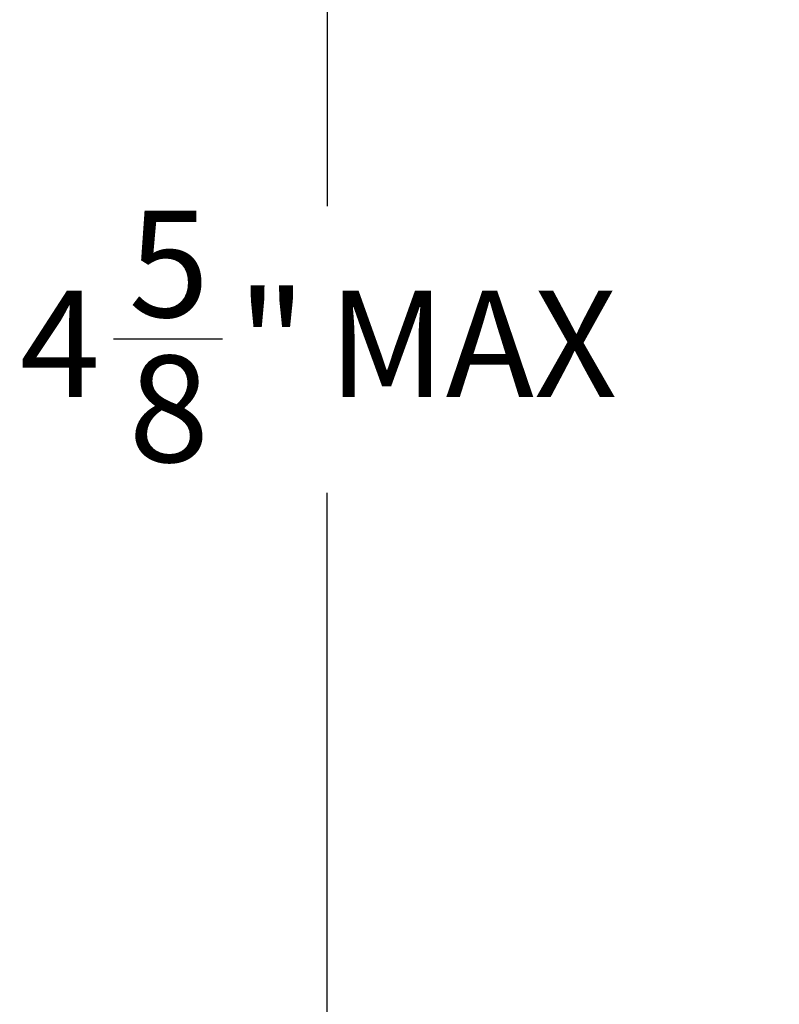
# Paper-space layout 'Sheet1' of a CAD drawing. Units: inches. Extents: x 1.5 to 16.8, y 0.4 to 10.6.
# Drawn here: x 11.6 to 12.9, y 3.8 to 5.5 of the extents above; entities that cross this region are included whole.
import ezdxf

# ---------------------------------------------------------------- set-up
doc = ezdxf.new("R2010")
doc.units = ezdxf.units.IN
doc.header["$MEASUREMENT"] = 0
doc.layers.add('DEFAULT', color=179, linetype='Continuous')
doc.styles.add('SLDTEXTSTYLE0', font='TXT', dxfattribs={"width": 0.605})
doc.dimstyles.new('SLDDIMSTYLE0', dxfattribs={"dimtxt": 0.182007, "dimasz": 0.13, "dimexe": 0, "dimexo": 0.0625, "dimgap": 0.045502, "dimtad": 0, "dimtih": 1, "dimtoh": 1, "dimdec": 6, "dimrnd": 1e-09, "dimzin": 12, "dimdsep": 46, "dimlunit": 5, "dimtxsty": 'SLDTEXTSTYLE0', "dimsah": 1, "dimcen": 0.09, "dimadec": 0, "dimazin": 3, "dimtfac": 1, "dimtdec": 3, "dimtofl": 0, "dimtmove": 0, "dimatfit": 3, "dimfxl": 1, "dimfrac": 2, "dimtolj": 1, "dimtzin": 12, "dimarcsym": 0})

# ---------------------------------------------------------------- blocks, each defined once
blk = doc.blocks.new('_D_9')
at = {"layer": 'DEFAULT', "color": 7}
for p, q in [((13.0434, 7.2652), (11.9751, 7.2652)), ((12.1001, 7.2652), (12.1001, 5.2018)), ((11.7236, 4.9677), (11.9156, 4.9677)), ((12.1001, 2.633), (12.1001, 4.6965)), ((14.1996, 2.633), (11.9751, 2.633))]:
    blk.add_line(p, q, dxfattribs=at)
for points in [[(12.1001, 7.2652), (12.0801, 7.1352), (12.1201, 7.1352)], [(12.1001, 2.633), (12.1201, 2.763), (12.0801, 2.763)]]:
    blk.add_solid(points, dxfattribs=at)
at = {"layer": 'DEFAULT', "color": 7, "char_height": 0.1875, "attachment_point": 1, "style": 'SLDTEXTSTYLE0'}
for s, insert in [('5', (11.7501, 5.1935)), ('4', (11.5581, 5.0525)), ('"', (11.9421, 5.0525)), ('MAX', (12.1013, 5.0525)), ('8', (11.7501, 4.9382))]:
    blk.add_mtext(s, dxfattribs=dict(at, insert=insert))

psp = doc.layouts.new('Sheet1')

# ---------------------------------------------------------------- dimensions: what is measured, and where the dimension line sits
at = {"layer": 'DEFAULT', "color": 7}
dim = psp.add_linear_dim(base=(12.1001127, 2.6330173), p1=(13.0933895, 7.2652327), p2=(14.2496294, 2.6330173), angle=90, text='<> MAX', dimstyle='SLDDIMSTYLE0', dxfattribs=at)
dim.commit()
dim.dimension.update_dxf_attribs({"geometry": '_D_9', "text_midpoint": (12.1001127, 4.949125), "dimtype": 160})

doc.saveas('drawing.dxf')
